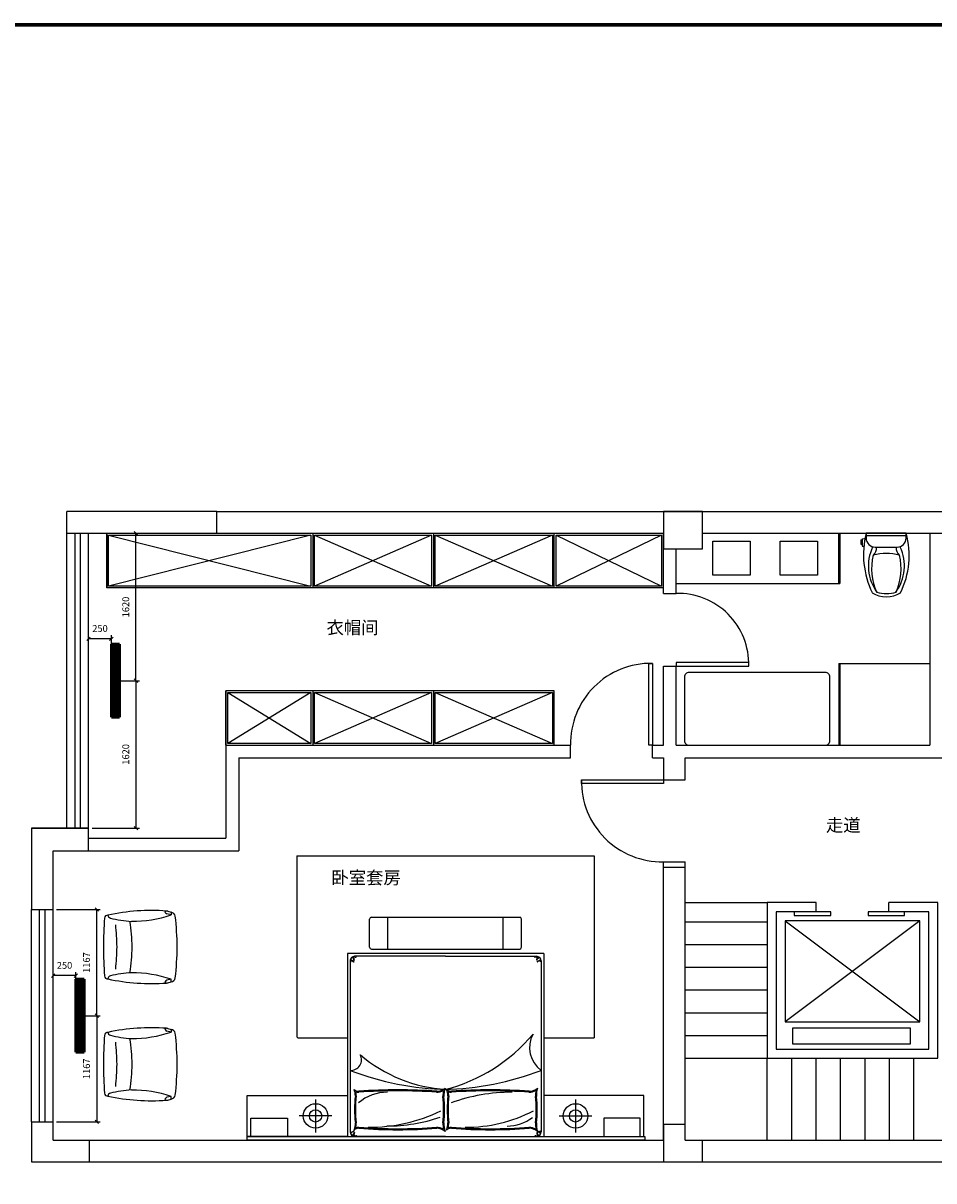
# Model space of a CAD drawing. Units: millimetres. Extents: x 1152436 to 1404220, y 347745 to 502185.
# Drawn here: x 1272517 to 1282533, y 450219 to 462945 of the extents above; entities that cross this region are included whole.
import ezdxf

# ---------------------------------------------------------------- set-up
doc = ezdxf.new("R2010")
doc.units = ezdxf.units.MM
doc.header["$LTSCALE"] = 1000
doc.layers.add('ACS_FFG_F2', color=3, linetype='Continuous', lineweight=50)
for name, color, linetype in [('D.Frame', 7, 'Continuous'), ('地风口', 7, 'Continuous'), ('墙体', 253, 'Continuous'), ('暖通标注', 1, 'Continuous'), ('标准图集', 7, 'Continuous'), ('毛细管', 2, 'Continuous')]:
    doc.layers.add(name, color=color, linetype=linetype)
doc.styles.add('Breeze', font='gbenor.shx', dxfattribs={"width": 0.7, "bigfont": 'gbcbig.shx'})
doc.dimstyles.new('Breeze1-75', dxfattribs={"dimscale": 75, "dimtxt": 1, "dimasz": 0.5, "dimexe": 0.5, "dimexo": 0.5, "dimgap": 1, "dimtad": 1, "dimdec": 0, "dimzin": 0, "dimdsep": 46, "dimtxsty": 'Breeze', "dimblk": 'OBLIQUE', "dimcen": 0.09, "dimclrd": 1, "dimclre": 1, "dimadec": 0, "dimazin": 0, "dimtfac": 1, "dimtdec": 0, "dimtix": 1, "dimtmove": 2, "dimatfit": 3, "dimfxl": 1, "dimtolj": 1, "dimtzin": 0, "dimarcsym": 0})

# ---------------------------------------------------------------- blocks, each defined once
blk = doc.blocks.new('睿家图框')
at = {"layer": 'D.Frame', "const_width": 39}
blk.add_lwpolyline([(-9071, 187750), (-9071, 169745), (-34096, 169745), (-34096, 187750)], close=True, dxfattribs=at)
blk = doc.blocks.new('3F地面')
at = {"layer": '墙体'}
for p, q in [((1099248, 428164), (1099248, 431644)), ((1100898, 431644), (1099248, 431644)), ((1100898, 431644), (1115538, 431644)), ((1100898, 431404), (1100898, 431644)), ((1099248, 431404), (1099488, 431404)), ((1099338, 428164), (1099338, 431404)), ((1099398, 428164), (1099398, 431404)), ((1099488, 428164), (1099488, 431404)), ((1099688, 431404), (1099688, 430804)), ((1099688, 430804), (1099688, 431404)), ((1101933, 431384), (1099708, 430824)), ((1099708, 431384), (1101933, 430824)), ((1101953, 431404), (1101953, 430804)), ((1103260, 431384), (1101973, 430824)), ((1101973, 431384), (1103260, 430824)), ((1103280, 431404), (1103280, 430804)), ((1104588, 431384), (1103300, 430824)), ((1103300, 431384), (1104588, 430824)), ((1104608, 430804), (1104608, 431404)), ((1105788, 431384), (1104628, 430824)), ((1104628, 431384), (1105788, 430824)), ((1105808, 430744), (1105808, 431404)), ((1106238, 431404), (1109728, 431404)), ((1107738, 431404), (1107738, 430854)), ((1107738, 430854), (1107738, 431404)), ((1107748, 431404), (1107748, 430854)), ((1107980, 431334), (1107980, 431283)), ((1107980, 431334), (1107996, 431334)), ((1107996, 431345), (1108031, 431348)), ((1107996, 431345), (1107996, 431264)), ((1108038, 431404), (1108038, 431352)), ((1108478, 431404), (1108038, 431404)), ((1108478, 431377), (1108038, 431377)), ((1108478, 431352), (1108478, 431404)), ((1108738, 431404), (1108738, 429074)), ((1105808, 430744), (1105808, 431234)), ((1105948, 430744), (1105948, 431234)), ((1105948, 430744), (1105948, 431234)), ((1107980, 431283), (1107996, 431283)), ((1107996, 431264), (1108015, 431264)), ((1108138, 431252), (1108378, 431252)), ((1105808, 430804), (1099688, 430804)), ((1105948, 430854), (1107738, 430854)), ((1107738, 430854), (1107748, 430854)), ((1105808, 430744), (1105948, 430744)), ((1105808, 430744), (1105948, 430744)), ((1105808, 429944), (1105948, 429944)), ((1105808, 429074), (1105808, 429944)), ((1105808, 429944), (1105948, 429944)), ((1105808, 429074), (1105808, 429944)), ((1105948, 429074), (1105948, 429944)), ((1105948, 429074), (1105948, 429944)), ((1107738, 429974), (1107748, 429974)), ((1107738, 429974), (1107738, 429074)), ((1107748, 429974), (1107748, 429074)), ((1107748, 429974), (1108738, 429974)), ((1100998, 429674), (1100998, 429074)), ((1100998, 429074), (1100998, 429674)), ((1104608, 429674), (1100998, 429674)), ((1101018, 429654), (1101933, 429094)), ((1101933, 429654), (1101018, 429094)), ((1101953, 429674), (1101953, 429074)), ((1101973, 429654), (1103260, 429094)), ((1103260, 429654), (1101973, 429094)), ((1103280, 429674), (1103280, 429074)), ((1104588, 429654), (1103300, 429094)), ((1103300, 429654), (1104588, 429094)), ((1104608, 429074), (1104608, 429674)), ((1100998, 429074), (1104788, 429074)), ((1100998, 429074), (1100998, 428054)), ((1104788, 428934), (1104788, 429074)), ((1105688, 429074), (1105808, 429074)), ((1105688, 428934), (1105688, 429074)), ((1105948, 429074), (1108738, 429074)), ((1101138, 428934), (1104788, 428934)), ((1101138, 428934), (1101138, 427914)), ((1105688, 428934), (1105808, 428934)), ((1105688, 428934), (1105808, 428934)), ((1105808, 428934), (1105808, 428694)), ((1106048, 428934), (1110928, 428934)), ((1106048, 428694), (1106048, 428934)), ((1105808, 428694), (1106048, 428694)), ((1098858, 428164), (1099488, 428164)), ((1099248, 428164), (1099488, 428164)), ((1099488, 427914), (1099488, 428164)), ((1099488, 428054), (1100998, 428054)), ((1099488, 427914), (1101138, 427914)), ((1101778, 427859), (1105048, 427859)), ((1101778, 427859), (1101778, 425874)), ((1101808, 427864), (1101808, 427859)), ((1105048, 427859), (1105048, 425859)), ((1105808, 427794), (1106048, 427794)), ((1105808, 427734), (1105808, 427794)), ((1105808, 427734), (1106048, 427734)), ((1105808, 424734), (1105808, 427734)), ((1106048, 427734), (1106048, 427794)), ((1106048, 424734), (1106048, 427734)), ((1098858, 427269), (1099098, 427269)), ((1098858, 424934), (1098858, 427269)), ((1098948, 424934), (1098948, 427269)), ((1099008, 424934), (1099008, 427269)), ((1099098, 424734), (1099098, 427269)), ((1100358, 427249), (1100395, 427238)), ((1100395, 427238), (1100396, 427209)), ((1100395, 427238), (1100396, 427209)), ((1100395, 427238), (1100395, 427238)), ((1106048, 427344), (1106948, 427344)), ((1107488, 427244), (1107488, 427344)), ((1108288, 427244), (1108288, 427344)), ((1099700, 427207), (1099700, 427208)), ((1100396, 427209), (1100347, 427220)), ((1100396, 427209), (1100347, 427220)), ((1106048, 427134), (1106948, 427134)), ((1108628, 427144), (1107148, 426034)), ((1107148, 427144), (1108628, 426034)), ((1106048, 426884), (1106948, 426884)), ((1104493, 426784), (1102333, 426784)), ((1102333, 426784), (1102333, 424774)), ((1103413, 426754), (1102413, 426754)), ((1103413, 426754), (1104413, 426754)), ((1104493, 426784), (1104098, 426784)), ((1104493, 426784), (1104493, 424774)), ((1102363, 426704), (1102363, 424824)), ((1104463, 426704), (1104463, 424824)), ((1106048, 426634), (1106948, 426634)), ((1099700, 426506), (1099700, 426504)), ((1100396, 426503), (1100347, 426492)), ((1100396, 426503), (1100347, 426492)), ((1100358, 426463), (1100395, 426474)), ((1100395, 426474), (1100396, 426503)), ((1100395, 426474), (1100396, 426503)), ((1100395, 426474), (1100395, 426474)), ((1106048, 426384), (1106948, 426384)), ((1106048, 426134), (1106948, 426134)), ((1100358, 425961), (1100395, 425950)), ((1100395, 425950), (1100395, 425950)), ((1100395, 425950), (1100396, 425920)), ((1100395, 425950), (1100396, 425920)), ((1099700, 425918), (1099700, 425919)), ((1100396, 425920), (1100347, 425931)), ((1100396, 425920), (1100347, 425931)), ((1101793, 425859), (1102333, 425859)), ((1104493, 425859), (1105048, 425859)), ((1106048, 425884), (1106948, 425884)), ((1106048, 425634), (1106948, 425634)), ((1106948, 424734), (1106948, 425634)), ((1107216, 425634), (1107216, 424734)), ((1107485, 425634), (1107485, 424734)), ((1107753, 425634), (1107753, 424734)), ((1108022, 425634), (1108022, 424734)), ((1108291, 425634), (1108291, 424734)), ((1108559, 425634), (1108559, 424734)), ((1099700, 425217), (1099700, 425216)), ((1100396, 425214), (1100347, 425204)), ((1100396, 425214), (1100347, 425204)), ((1100358, 425174), (1100395, 425185)), ((1100395, 425185), (1100396, 425214)), ((1100395, 425185), (1100396, 425214)), ((1100395, 425185), (1100395, 425185)), ((1101983, 425179), (1101983, 424819)), ((1104843, 425179), (1104843, 424819)), ((1098858, 424934), (1099098, 424934)), ((1098858, 424934), (1098858, 424494)), ((1102163, 424999), (1101803, 424999)), ((1104663, 424999), (1105023, 424999)), ((1099098, 424734), (1105808, 424734)), ((1099498, 424494), (1099498, 424734)), ((1102333, 424774), (1104493, 424774)), ((1103413, 424774), (1102413, 424774)), ((1103413, 424774), (1104413, 424774)), ((1106048, 424734), (1109728, 424734)), ((1098858, 424494), (1115538, 424494))]:
    blk.add_line(p, q, dxfattribs=at)
at = {"layer": '墙体', "ltscale": 2}
for p, q in [((1102578, 426854), (1102578, 427164)), ((1102598, 427184), (1104228, 427184)), ((1102778, 426834), (1102778, 427184)), ((1104048, 426834), (1104048, 427184)), ((1104248, 426854), (1104248, 427164)), ((1102598, 426834), (1104228, 426834))]:
    blk.add_line(p, q, dxfattribs=at)
at = {"layer": '墙体'}
for points in [[(1105808, 431234), (1106238, 431234), (1106238, 431644), (1105808, 431644)], [(1099708, 431384), (1101933, 431384), (1101933, 430824), (1099708, 430824)], [(1101973, 431384), (1103260, 431384), (1103260, 430824), (1101973, 430824)], [(1103300, 431384), (1104588, 431384), (1104588, 430824), (1103300, 430824)], [(1104628, 431384), (1105788, 431384), (1105788, 430824), (1104628, 430824)], [(1106353, 431316), (1106764, 431316), (1106764, 430943), (1106353, 430943)], [(1107092, 431316), (1107503, 431316), (1107503, 430943), (1107092, 430943)], [(1105648, 429074), (1105648, 429974), (1105688, 429974), (1105688, 429074)], [(1105948, 429944), (1106748, 429944), (1106748, 429984), (1105948, 429984)], [(1101018, 429654), (1101933, 429654), (1101933, 429094), (1101018, 429094)], [(1101973, 429654), (1103260, 429654), (1103260, 429094), (1101973, 429094)], [(1103300, 429654), (1104588, 429654), (1104588, 429094), (1103300, 429094)], [(1105808, 428654), (1104908, 428654), (1104908, 428694), (1105808, 428694)], [(1107248, 427204), (1107648, 427204), (1107648, 427244), (1107248, 427244)], [(1108061, 427204), (1108461, 427204), (1108461, 427244), (1108061, 427244)], [(1107148, 426034), (1108628, 426034), (1108628, 427144), (1107148, 427144)], [(1107231, 425968), (1108524, 425968), (1108524, 425788), (1107231, 425788)], [(1102333, 424774), (1101233, 424774), (1101233, 425224), (1102333, 425224)], [(1104493, 424774), (1105593, 424774), (1105593, 425224), (1104493, 425224)], [(1101673, 424974), (1101673, 424774), (1101273, 424774), (1101273, 424974)], [(1105153, 424974), (1105153, 424774), (1105553, 424774), (1105553, 424974)], [(1105603, 424734), (1101233, 424734), (1101233, 424774), (1105603, 424774)]]:
    blk.add_lwpolyline(points, close=True, dxfattribs=at)
for points in [[(1099488, 431404), (1105808, 431404)], [(1099098, 427269), (1099098, 427914), (1099488, 427914), (1099488, 428164), (1098858, 428164), (1098858, 427269)], [(1107488, 427344), (1106948, 427344), (1106948, 425634), (1108828, 425634), (1108828, 427344), (1108288, 427344)], [(1107488, 427244), (1107048, 427244), (1107048, 425734), (1108728, 425734), (1108728, 427244), (1108288, 427244)], [(1102369, 426715), (1102370, 426714), (1102371, 426713), (1102372, 426713), (1102373, 426712), (1102374, 426712), (1102374, 426711), (1102375, 426711), (1102375, 426711), (1102376, 426710), (1102376, 426710), (1102377, 426710), (1102377, 426710), (1102378, 426709), (1102378, 426709), (1102379, 426709), (1102379, 426709), (1102379, 426708), (1102380, 426708), (1102380, 426708), (1102381, 426707), (1102381, 426707), (1102382, 426707), (1102382, 426706), (1102383, 426706), (1102384, 426706), (1102384, 426705), (1102385, 426705), (1102386, 426704), (1102387, 426704), (1102387, 426704), (1102388, 426703), (1102389, 426703), (1102389, 426702), (1102390, 426702), (1102391, 426701), (1102391, 426701), (1102392, 426701), (1102392, 426700), (1102393, 426700), (1102393, 426700), (1102394, 426699), (1102394, 426699), (1102395, 426699), (1102395, 426698), (1102396, 426698), (1102397, 426698), (1102397, 426698), (1102398, 426697), (1102398, 426697), (1102399, 426697), (1102399, 426696), (1102400, 426696), (1102401, 426696), (1102401, 426695), (1102402, 426695), (1102402, 426695), (1102403, 426694), (1102403, 426694), (1102404, 426694), (1102404, 426693), (1102405, 426693), (1102405, 426693), (1102405, 426692), (1102406, 426692), (1102406, 426692), (1102406, 426692), (1102407, 426692), (1102407, 426692), (1102407, 426692), (1102407, 426692), (1102407, 426692), (1102407, 426692), (1102407, 426693), (1102406, 426693), (1102406, 426693), (1102405, 426694), (1102405, 426694), (1102404, 426695), (1102404, 426695), (1102403, 426696), (1102403, 426696), (1102402, 426697), (1102402, 426698), (1102402, 426698), (1102401, 426699), (1102401, 426700), (1102400, 426700), (1102400, 426701), (1102399, 426701), (1102399, 426702), (1102398, 426702), (1102397, 426702), (1102396, 426702), (1102395, 426703), (1102395, 426703), (1102394, 426703), (1102393, 426704), (1102392, 426704), (1102391, 426704), (1102390, 426705), (1102390, 426706), (1102389, 426706), (1102388, 426706), (1102387, 426707), (1102386, 426707), (1102385, 426708), (1102384, 426708), (1102383, 426708), (1102382, 426708), (1102381, 426708), (1102381, 426709), (1102380, 426709), (1102379, 426709), (1102378, 426709), (1102378, 426709), (1102377, 426710), (1102377, 426710), (1102377, 426710), (1102376, 426710), (1102376, 426711), (1102376, 426711), (1102375, 426711), (1102375, 426712), (1102375, 426712), (1102374, 426712), (1102374, 426713), (1102374, 426713), (1102373, 426714), (1102373, 426714), (1102372, 426714), (1102372, 426715), (1102371, 426715), (1102371, 426716), (1102370, 426716), (1102369, 426717), (1102369, 426718)], [(1102391, 426749), (1102392, 426746), (1102393, 426744), (1102394, 426743), (1102394, 426741), (1102394, 426740), (1102395, 426738), (1102395, 426737), (1102395, 426736), (1102396, 426735), (1102396, 426734), (1102396, 426733), (1102396, 426732), (1102397, 426731), (1102397, 426730), (1102398, 426728), (1102399, 426726)], [(1102407, 426710), (1102406, 426716), (1102405, 426721), (1102404, 426724), (1102404, 426727), (1102403, 426729), (1102403, 426730), (1102402, 426731), (1102402, 426731), (1102402, 426732), (1102402, 426732), (1102401, 426733), (1102401, 426734), (1102401, 426734), (1102401, 426735), (1102401, 426735), (1102401, 426736), (1102401, 426737), (1102401, 426738), (1102401, 426739), (1102400, 426740), (1102400, 426742), (1102400, 426745), (1102399, 426748), (1102398, 426752)], [(1102407, 426710), (1102409, 426710), (1102410, 426711), (1102410, 426711), (1102409, 426720), (1102409, 426724), (1102407, 426725), (1102408, 426729), (1102405, 426735), (1102405, 426737), (1102409, 426741), (1102409, 426744), (1102409, 426745), (1102410, 426754), (1102410, 426752)], [(1102428, 426739), (1102428, 426741), (1102428, 426743), (1102429, 426745), (1102429, 426746), (1102429, 426748), (1102429, 426750), (1102429, 426752), (1102429, 426754)], [(1104399, 426739), (1104398, 426741), (1104398, 426743), (1104398, 426745), (1104398, 426746), (1104398, 426748), (1104397, 426750), (1104397, 426752), (1104397, 426754)], [(1104419, 426710), (1104417, 426710), (1104416, 426711), (1104416, 426711), (1104417, 426720), (1104418, 426724), (1104419, 426725), (1104419, 426729), (1104421, 426735), (1104421, 426737), (1104418, 426741), (1104417, 426744), (1104417, 426745), (1104417, 426754), (1104417, 426752)], [(1104419, 426710), (1104420, 426716), (1104421, 426721), (1104422, 426724), (1104423, 426727), (1104423, 426729), (1104424, 426730), (1104424, 426731), (1104424, 426731), (1104425, 426732), (1104425, 426732), (1104425, 426733), (1104425, 426734), (1104425, 426734), (1104425, 426735), (1104425, 426735), (1104426, 426736), (1104426, 426737), (1104426, 426738), (1104426, 426739), (1104426, 426740), (1104426, 426742), (1104427, 426745), (1104427, 426748), (1104428, 426752)], [(1104458, 426715), (1104456, 426714), (1104455, 426713), (1104454, 426713), (1104454, 426712), (1104453, 426712), (1104452, 426711), (1104452, 426711), (1104451, 426711), (1104451, 426710), (1104450, 426710), (1104450, 426710), (1104449, 426710), (1104449, 426709), (1104448, 426709), (1104448, 426709), (1104447, 426709), (1104447, 426708), (1104447, 426708), (1104446, 426708), (1104446, 426707), (1104445, 426707), (1104445, 426707), (1104444, 426706), (1104443, 426706), (1104443, 426706), (1104442, 426705), (1104441, 426705), (1104441, 426704), (1104440, 426704), (1104439, 426704), (1104438, 426703), (1104438, 426703), (1104437, 426702), (1104436, 426702), (1104436, 426701), (1104435, 426701), (1104435, 426701), (1104434, 426700), (1104434, 426700), (1104433, 426700), (1104433, 426699), (1104432, 426699), (1104431, 426699), (1104431, 426698), (1104430, 426698), (1104430, 426698), (1104429, 426698), (1104429, 426697), (1104428, 426697), (1104428, 426697), (1104427, 426696), (1104426, 426696), (1104426, 426696), (1104425, 426695), (1104425, 426695), (1104424, 426695), (1104424, 426694), (1104423, 426694), (1104423, 426694), (1104422, 426693), (1104422, 426693), (1104421, 426693), (1104421, 426692), (1104421, 426692), (1104420, 426692), (1104420, 426692), (1104420, 426692), (1104420, 426692), (1104419, 426692), (1104419, 426692), (1104419, 426692), (1104419, 426692), (1104420, 426693), (1104420, 426693), (1104421, 426693), (1104421, 426694), (1104422, 426694), (1104422, 426695), (1104423, 426695), (1104423, 426696), (1104424, 426696), (1104424, 426697), (1104424, 426698), (1104425, 426698), (1104425, 426699), (1104426, 426700), (1104426, 426700), (1104427, 426701), (1104427, 426701), (1104428, 426702), (1104429, 426702), (1104429, 426702), (1104430, 426702), (1104431, 426703), (1104432, 426703), (1104433, 426703), (1104434, 426704), (1104434, 426704), (1104435, 426704), (1104436, 426705), (1104437, 426706), (1104438, 426706), (1104439, 426706), (1104439, 426707), (1104440, 426707), (1104441, 426708), (1104442, 426708), (1104443, 426708), (1104444, 426708), (1104445, 426708), (1104446, 426709), (1104447, 426709), (1104447, 426709), (1104448, 426709), (1104448, 426709), (1104449, 426710), (1104449, 426710), (1104450, 426710), (1104450, 426710), (1104451, 426711), (1104451, 426711), (1104451, 426711), (1104452, 426712), (1104452, 426712), (1104452, 426712), (1104453, 426713), (1104453, 426713), (1104453, 426714), (1104454, 426714), (1104454, 426714), (1104455, 426715), (1104455, 426715), (1104456, 426716), (1104456, 426716), (1104457, 426717), (1104458, 426718)], [(1104435, 426749), (1104434, 426746), (1104434, 426744), (1104433, 426743), (1104432, 426741), (1104432, 426740), (1104432, 426738), (1104431, 426737), (1104431, 426736), (1104431, 426735), (1104431, 426734), (1104430, 426733), (1104430, 426732), (1104430, 426731), (1104429, 426730), (1104429, 426728), (1104428, 426726)], [(1102363, 426701), (1102364, 426700), (1102365, 426699), (1102366, 426699), (1102367, 426698), (1102368, 426698), (1102368, 426698), (1102369, 426698), (1102369, 426698), (1102370, 426698), (1102370, 426698), (1102371, 426698), (1102371, 426698), (1102371, 426698), (1102372, 426698), (1102372, 426698), (1102373, 426698), (1102373, 426698), (1102374, 426697), (1102374, 426697), (1102374, 426697), (1102375, 426697), (1102375, 426697), (1102375, 426697), (1102375, 426697)], [(1104463, 426701), (1104462, 426700), (1104461, 426699), (1104460, 426699), (1104459, 426698), (1104459, 426698), (1104458, 426698), (1104458, 426698), (1104457, 426698), (1104457, 426698), (1104456, 426698), (1104456, 426698), (1104455, 426698), (1104455, 426698), (1104455, 426698), (1104454, 426698), (1104454, 426698), (1104453, 426698), (1104453, 426697), (1104452, 426697), (1104452, 426697), (1104452, 426697), (1104451, 426697), (1104451, 426697), (1104451, 426697)], [(1102369, 424813), (1102370, 424814), (1102371, 424815), (1102372, 424815), (1102373, 424816), (1102374, 424816), (1102374, 424816), (1102375, 424817), (1102375, 424817), (1102376, 424817), (1102376, 424818), (1102377, 424818), (1102377, 424818), (1102378, 424818), (1102378, 424819), (1102379, 424819), (1102379, 424819), (1102379, 424819), (1102380, 424820), (1102380, 424820), (1102381, 424820), (1102381, 424821), (1102382, 424821), (1102382, 424821), (1102383, 424822), (1102384, 424822), (1102384, 424822), (1102385, 424823), (1102386, 424823), (1102387, 424824), (1102387, 424824), (1102388, 424825), (1102389, 424825), (1102389, 424825), (1102390, 424826), (1102391, 424826), (1102391, 424827), (1102392, 424827), (1102392, 424827), (1102393, 424828), (1102393, 424828), (1102394, 424828), (1102394, 424829), (1102395, 424829), (1102395, 424829), (1102396, 424830), (1102397, 424830), (1102397, 424830), (1102398, 424830), (1102398, 424831), (1102399, 424831), (1102399, 424831), (1102400, 424832), (1102401, 424832), (1102401, 424832), (1102402, 424833), (1102402, 424833), (1102403, 424833), (1102403, 424834), (1102404, 424834), (1102404, 424834), (1102405, 424835), (1102405, 424835), (1102405, 424835), (1102406, 424835), (1102406, 424836), (1102406, 424836), (1102407, 424836), (1102407, 424836), (1102407, 424836), (1102407, 424836), (1102407, 424835), (1102407, 424835), (1102407, 424835), (1102406, 424835), (1102406, 424834), (1102405, 424834), (1102405, 424834), (1102404, 424833), (1102404, 424833), (1102403, 424832), (1102403, 424831), (1102402, 424831), (1102402, 424830), (1102402, 424829), (1102401, 424829), (1102401, 424828), (1102400, 424827), (1102400, 424827), (1102399, 424826), (1102399, 424826), (1102398, 424826), (1102397, 424826), (1102396, 424825), (1102395, 424825), (1102395, 424825), (1102394, 424825), (1102393, 424824), (1102392, 424824), (1102391, 424823), (1102390, 424823), (1102390, 424822), (1102389, 424822), (1102388, 424821), (1102387, 424821), (1102386, 424820), (1102385, 424820), (1102384, 424820), (1102383, 424820), (1102382, 424819), (1102381, 424819), (1102381, 424819), (1102380, 424819), (1102379, 424819), (1102378, 424819), (1102378, 424818), (1102377, 424818), (1102377, 424818), (1102377, 424818), (1102376, 424817), (1102376, 424817), (1102376, 424817), (1102375, 424816), (1102375, 424816), (1102375, 424816), (1102374, 424815), (1102374, 424815), (1102374, 424815), (1102373, 424814), (1102373, 424814), (1102372, 424813), (1102372, 424813), (1102371, 424812), (1102371, 424812), (1102370, 424811), (1102369, 424810), (1102369, 424810)], [(1102407, 424817), (1102406, 424811), (1102405, 424807), (1102404, 424803), (1102404, 424801), (1102403, 424799), (1102403, 424798), (1102402, 424797), (1102402, 424796), (1102402, 424796), (1102402, 424795), (1102401, 424795), (1102401, 424794), (1102401, 424794), (1102401, 424793), (1102401, 424792), (1102401, 424792), (1102401, 424791), (1102401, 424790), (1102401, 424789), (1102400, 424787), (1102400, 424785), (1102400, 424783), (1102399, 424780), (1102398, 424776)], [(1102407, 424817), (1102409, 424818), (1102410, 424816), (1102410, 424816), (1102409, 424808), (1102409, 424804), (1102407, 424803), (1102408, 424799), (1102405, 424793), (1102405, 424790), (1102409, 424787), (1102409, 424784), (1102409, 424782), (1102410, 424774), (1102410, 424776)], [(1104419, 424817), (1104417, 424818), (1104416, 424816), (1104416, 424816), (1104417, 424808), (1104418, 424804), (1104419, 424803), (1104419, 424799), (1104421, 424793), (1104421, 424790), (1104418, 424787), (1104417, 424784), (1104417, 424782), (1104417, 424774), (1104417, 424776)], [(1104458, 424813), (1104456, 424814), (1104455, 424815), (1104454, 424815), (1104454, 424816), (1104453, 424816), (1104452, 424816), (1104452, 424817), (1104451, 424817), (1104451, 424817), (1104450, 424818), (1104450, 424818), (1104449, 424818), (1104449, 424818), (1104448, 424819), (1104448, 424819), (1104447, 424819), (1104447, 424819), (1104447, 424820), (1104446, 424820), (1104446, 424820), (1104445, 424821), (1104445, 424821), (1104444, 424821), (1104443, 424822), (1104443, 424822), (1104442, 424822), (1104441, 424823), (1104441, 424823), (1104440, 424824), (1104439, 424824), (1104438, 424825), (1104438, 424825), (1104437, 424825), (1104436, 424826), (1104436, 424826), (1104435, 424827), (1104435, 424827), (1104434, 424827), (1104434, 424828), (1104433, 424828), (1104433, 424828), (1104432, 424829), (1104431, 424829), (1104431, 424829), (1104430, 424830), (1104430, 424830), (1104429, 424830), (1104429, 424830), (1104428, 424831), (1104428, 424831), (1104427, 424831), (1104426, 424832), (1104426, 424832), (1104425, 424832), (1104425, 424833), (1104424, 424833), (1104424, 424833), (1104423, 424834), (1104423, 424834), (1104422, 424834), (1104422, 424835), (1104421, 424835), (1104421, 424835), (1104421, 424835), (1104420, 424836), (1104420, 424836), (1104420, 424836), (1104420, 424836), (1104419, 424836), (1104419, 424836), (1104419, 424835), (1104419, 424835), (1104420, 424835), (1104420, 424835), (1104421, 424834), (1104421, 424834), (1104422, 424834), (1104422, 424833), (1104423, 424833), (1104423, 424832), (1104424, 424831), (1104424, 424831), (1104424, 424830), (1104425, 424829), (1104425, 424829), (1104426, 424828), (1104426, 424827), (1104427, 424827), (1104427, 424826), (1104428, 424826), (1104429, 424826), (1104429, 424826), (1104430, 424825), (1104431, 424825), (1104432, 424825), (1104433, 424825), (1104434, 424824), (1104434, 424824), (1104435, 424823), (1104436, 424823), (1104437, 424822), (1104438, 424822), (1104439, 424821), (1104439, 424821), (1104440, 424820), (1104441, 424820), (1104442, 424820), (1104443, 424820), (1104444, 424819), (1104445, 424819), (1104446, 424819), (1104447, 424819), (1104447, 424819), (1104448, 424819), (1104448, 424818), (1104449, 424818), (1104449, 424818), (1104450, 424818), (1104450, 424817), (1104451, 424817), (1104451, 424817), (1104451, 424816), (1104452, 424816), (1104452, 424816), (1104452, 424815), (1104453, 424815), (1104453, 424815), (1104453, 424814), (1104454, 424814), (1104454, 424813), (1104455, 424813), (1104455, 424812), (1104456, 424812), (1104456, 424811), (1104457, 424810), (1104458, 424810)], [(1104419, 424817), (1104420, 424811), (1104421, 424807), (1104422, 424803), (1104423, 424801), (1104423, 424799), (1104424, 424798), (1104424, 424797), (1104424, 424796), (1104425, 424796), (1104425, 424795), (1104425, 424795), (1104425, 424794), (1104425, 424794), (1104425, 424793), (1104425, 424792), (1104426, 424792), (1104426, 424791), (1104426, 424790), (1104426, 424789), (1104426, 424787), (1104426, 424785), (1104427, 424783), (1104427, 424780), (1104428, 424776)], [(1104463, 424827), (1104462, 424828), (1104461, 424828), (1104460, 424829), (1104459, 424829), (1104459, 424829), (1104458, 424829), (1104458, 424830), (1104457, 424830), (1104457, 424830), (1104456, 424830), (1104456, 424830), (1104455, 424830), (1104455, 424830), (1104455, 424830), (1104454, 424830), (1104454, 424830), (1104453, 424830), (1104453, 424830), (1104452, 424830), (1104452, 424831), (1104452, 424831), (1104451, 424831), (1104451, 424831), (1104451, 424831)], [(1106048, 424904), (1105808, 424904), (1105808, 424494), (1106238, 424494), (1106238, 424734)], [(1102391, 424779), (1102392, 424781), (1102393, 424783), (1102394, 424785), (1102394, 424787), (1102394, 424788), (1102395, 424789), (1102395, 424791), (1102395, 424792), (1102396, 424793), (1102396, 424794), (1102396, 424795), (1102396, 424796), (1102397, 424797), (1102397, 424798), (1102398, 424800), (1102399, 424801)], [(1102428, 424789), (1102428, 424787), (1102428, 424785), (1102429, 424783), (1102429, 424781), (1102429, 424779), (1102429, 424778), (1102429, 424776), (1102429, 424774)], [(1104399, 424789), (1104398, 424787), (1104398, 424785), (1104398, 424783), (1104398, 424781), (1104398, 424779), (1104397, 424778), (1104397, 424776), (1104397, 424774)], [(1104435, 424779), (1104434, 424781), (1104434, 424783), (1104433, 424785), (1104432, 424787), (1104432, 424788), (1104432, 424789), (1104431, 424791), (1104431, 424792), (1104431, 424793), (1104431, 424794), (1104430, 424795), (1104430, 424796), (1104430, 424797), (1104429, 424798), (1104429, 424800), (1104428, 424801)]]:
    blk.add_lwpolyline(points, dxfattribs=at)
blk.add_lwpolyline([(1106089, 429074), (1107589, 429074, 0.414214), (1107639, 429124), (1107639, 429824, 0.414214), (1107589, 429874), (1106089, 429874, 0.414214), (1106039, 429824), (1106039, 429124, 0.414214)], format="xyb", close=True, dxfattribs=at)
for centre, radius in [((1101983, 424999), 135), ((1101983, 424999), 67.5), ((1104843, 424999), 135), ((1104843, 424999), 67.5)]:
    blk.add_circle(centre, radius, dxfattribs=at)
for centre, radius, start, end in [((1108976, 431168), 967, 165.8628, 205.5056), ((1108138, 431352), 100, 180, 270), ((1108378, 431352), 100, 270, 0), ((1107575, 431159), 936, 334.1652, 15.144), ((1108547, 431044), 485, 154.5727, 216.4304), ((1108051, 431239), 101, 310.1612, 7.1238), ((1108260, 430641), 541, 74.5539, 105.4461), ((1107974, 431044), 485, 323.7845, 25.4273), ((1108469, 431239), 101, 172.8762, 229.8388), ((1108727, 431013), 629, 166.3036, 204.125), ((1107794, 431013), 629, 336.0113, 13.6964), ((1105968, 429964), 780, 358.5312, 91.4688), ((1108260, 431002), 296, 237.9385, 302.0615), ((1108258, 431111), 370, 253.9769, 287.2328), ((1105668, 429094), 880, 88.698, 181.302), ((1105788, 428674), 880, 178.698, 271.302), ((1100179, 424984), 2274, 85.8161, 102.1732), ((1100336, 427241), 8.89, 110.5345, 206.5537), ((1100336, 427241), 8.89, 110.5345, 206.5537), ((1100360, 427253), 35.6, 206.5537, 248.1903), ((1100360, 427253), 35.6, 206.5537, 248.1903), ((1100345, 427216), 35.6, 90.5328, 110.5345), ((1100345, 427216), 35.6, 90.5328, 110.5345), ((1100345, 427216), 35.6, 68.8979, 90.5328), ((1100390, 427187), 51.1, 10.197, 84.3698), ((1103366, 426859), 3716, 175.1281, 180.0382), ((1099699, 427171), 35.6, 89.4154, 175.1281), ((1099735, 427209), 35.6, 181.2157, 256.5819), ((1099735, 427209), 35.6, 181.2157, 256.5819), ((1099700, 427207), 4.658886054991198e-11, 218.6598, 231.3402), ((1100016, 428281), 1144, 255.3807, 267.0828), ((1100016, 428281), 1144, 255.3807, 267.0828), ((1097103, 426822), 2697, 0.7334, 5.9323), ((1098274, 426859), 1692, 359.916, 9.5281), ((1098274, 426859), 1692, 359.916, 9.5281), ((1099963, 428500), 1361, 269.7653, 288.5217), ((1099963, 428500), 1361, 269.7653, 288.5217), ((1097522, 426852), 2939, 0.0892, 6.7398), ((1103366, 426854), 3716, 179.9618, 184.8719), ((1097103, 426891), 2697, 354.0677, 359.2666), ((1098274, 426854), 1692, 350.4719, 0.084), ((1098274, 426854), 1692, 350.4719, 0.084), ((1097522, 426861), 2939, 353.2602, 359.9108), ((1102413, 426704), 50, 90, 180), ((1104413, 426704), 50, 0, 90), ((1099699, 426541), 35.6, 184.8719, 270.5846), ((1099735, 426504), 35.6, 103.4181, 178.7843), ((1099735, 426504), 35.6, 103.4181, 178.7843), ((1100179, 428728), 2274, 257.8268, 274.1839), ((1099700, 426506), 4.658886054991198e-11, 128.6598, 141.3402), ((1100016, 425431), 1144, 92.9172, 104.6193), ((1100016, 425431), 1144, 92.9172, 104.6193), ((1099963, 425212), 1361, 71.4783, 90.2347), ((1099963, 425212), 1361, 71.4783, 90.2347), ((1100336, 426471), 8.89, 153.4463, 249.4655), ((1100336, 426471), 8.89, 153.4463, 249.4655), ((1100360, 426459), 35.6, 111.8097, 153.4463), ((1100360, 426459), 35.6, 111.8097, 153.4463), ((1100345, 426496), 35.6, 249.4655, 269.4672), ((1100345, 426496), 35.6, 249.4655, 269.4672), ((1100345, 426496), 35.6, 269.4672, 291.1021), ((1100390, 426525), 51.1, 275.6302, 349.803), ((1100179, 423695), 2274, 85.8161, 102.1732), ((1100336, 425952), 8.89, 110.5345, 206.5537), ((1100336, 425952), 8.89, 110.5345, 206.5537), ((1100360, 425964), 35.6, 206.5537, 248.1903), ((1100360, 425964), 35.6, 206.5537, 248.1903), ((1100345, 425927), 35.6, 90.5328, 110.5345), ((1100345, 425927), 35.6, 90.5328, 110.5345), ((1100345, 425927), 35.6, 68.8979, 90.5328), ((1100390, 425899), 51.1, 10.197, 84.3698), ((1103366, 425570), 3716, 175.1281, 180.0382), ((1099699, 425882), 35.6, 89.4154, 175.1281), ((1099735, 425920), 35.6, 181.2157, 256.5819), ((1099735, 425920), 35.6, 181.2157, 256.5819), ((1099700, 425918), 4.658886054991198e-11, 218.6598, 231.3402), ((1100016, 426993), 1144, 255.3807, 267.0828), ((1100016, 426993), 1144, 255.3807, 267.0828), ((1098274, 425570), 1692, 359.916, 9.5281), ((1098274, 425570), 1692, 359.916, 9.5281), ((1099963, 427211), 1361, 269.7653, 288.5217), ((1099963, 427211), 1361, 269.7653, 288.5217), ((1097522, 425563), 2939, 0.0892, 6.7398), ((1101793, 425874), 15, 180, 270), ((1102942, 427103), 1872, 284.4161, 319.9436), ((1104643, 425749), 307, 150.8413, 234.2193), ((1097103, 425533), 2697, 0.7334, 5.9323), ((1103366, 425565), 3716, 179.9618, 184.8719), ((1097103, 425602), 2697, 354.0677, 359.2666), ((1098274, 425565), 1692, 350.4719, 0.084), ((1098274, 425565), 1692, 350.4719, 0.084), ((1097522, 425572), 2939, 353.2602, 359.9108), ((1102372, 425617), 117, 265.6617, 27.9083), ((1103519, 426893), 1606, 229.4896, 266.4098), ((1103512, 428514), 3225, 249.1324, 268.4891), ((1103314, 428514), 3225, 271.5109, 290.8676), ((1099699, 425252), 35.6, 184.8719, 270.5846), ((1099735, 425215), 35.6, 103.4181, 178.7843), ((1099735, 425215), 35.6, 103.4181, 178.7843), ((1099700, 425217), 4.658886054991198e-11, 128.6598, 141.3402), ((1100179, 427440), 2274, 257.8268, 274.1839), ((1100016, 424142), 1144, 92.9172, 104.6193), ((1100016, 424142), 1144, 92.9172, 104.6193), ((1099963, 423923), 1361, 71.4783, 90.2347), ((1099963, 423923), 1361, 71.4783, 90.2347), ((1100336, 425182), 8.89, 153.4463, 249.4655), ((1100336, 425182), 8.89, 153.4463, 249.4655), ((1100360, 425170), 35.6, 111.8097, 153.4463), ((1100360, 425170), 35.6, 111.8097, 153.4463), ((1100390, 425236), 51.1, 275.6302, 349.803), ((1102457, 425346), 75.8, 227.8595, 271.8012), ((1102230, 425216), 192, 1.6077, 22.6023), ((1103504, 425072), 1093, 172.1489, 187.8511), ((1103504, 425072), 1083, 172.1489, 187.8511), ((1102457, 425346), 85.7, 247.5713, 271.8012), ((1102230, 425216), 201, 1.6077, 14.5516), ((1102774, 424772), 488, 90.1509, 130.5711), ((1102888, 419192), 6094, 85.9647, 94.0285), ((1102888, 419191), 6084, 85.9664, 94.0268), ((1103317, 425408), 138, 268.4473, 311.5839), ((1103317, 425408), 147, 268.4473, 299.8513), ((1103619, 425226), 235, 166.7699, 183.4755), ((1102131, 425067), 1261, 353.426, 6.574), ((1103619, 425226), 225, 159.515, 183.4755), ((1102131, 425067), 1271, 353.426, 6.574), ((1103475, 425346), 75.8, 227.8595, 271.8012), ((1103247, 425216), 192, 1.6077, 22.6023), ((1104898, 425072), 1467, 174.1588, 185.8412), ((1104898, 425072), 1457, 174.1588, 185.8412), ((1103475, 425346), 85.7, 247.5713, 271.8012), ((1103247, 425216), 201, 1.6077, 14.5516), ((1104139, 423314), 1946, 89.8344, 110.0049), ((1103905, 419192), 6094, 85.9647, 94.0285), ((1103905, 419191), 6084, 85.9664, 94.0268), ((1104334, 425408), 138, 268.4473, 311.5839), ((1104334, 425408), 147, 268.4473, 299.8513), ((1104636, 425226), 235, 166.7699, 183.4755), ((1103281, 425067), 1130, 352.668, 7.332), ((1104636, 425226), 225, 159.515, 183.4755), ((1103281, 425067), 1140, 352.668, 7.332), ((1100345, 425207), 35.6, 249.4655, 269.4672), ((1100345, 425207), 35.6, 249.4655, 269.4672), ((1100345, 425207), 35.6, 269.4672, 291.1021), ((1102567, 426705), 1831, 269.7988, 295.7385), ((1102772, 426696), 1807, 269.8983, 288.7325), ((1103633, 426497), 1623, 269.8087, 297.3662), ((1104089, 425346), 458, 270.1851, 307.7425), ((1102413, 424824), 50, 180, 270), ((1102230, 424918), 192, 337.3977, 1.6077), ((1102457, 424788), 75.8, 88.1988, 132.1405), ((1102230, 424918), 201, 345.4484, 1.6077), ((1102457, 424788), 85.7, 88.1988, 112.4287), ((1102888, 430942), 6094, 265.9715, 274.0353), ((1102888, 430943), 6084, 265.9732, 274.0336), ((1103317, 424726), 147, 60.1487, 91.5527), ((1103317, 424726), 138, 48.4161, 91.5527), ((1103619, 424908), 235, 176.5245, 193.2301), ((1103619, 424908), 225, 176.5245, 200.485), ((1103247, 424918), 192, 337.3977, 1.6077), ((1103475, 424788), 75.8, 88.1988, 132.1405), ((1103247, 424918), 201, 345.4484, 1.6077), ((1103475, 424788), 85.7, 88.1988, 112.4287), ((1103905, 430942), 6094, 265.9715, 274.0353), ((1103905, 430943), 6084, 265.9732, 274.0336), ((1104334, 424726), 147, 60.1487, 91.5527), ((1104334, 424726), 138, 48.4161, 91.5527), ((1104636, 424908), 235, 176.5245, 193.2301), ((1104636, 424908), 225, 176.5245, 200.485), ((1104413, 424824), 50, 270, 0)]:
    blk.add_arc(centre, radius, start, end, dxfattribs=at)
at = {"layer": '墙体', "ltscale": 2}
for centre, start, end in [((1102598, 427164), 90, 180), ((1104228, 427164), 0, 90), ((1102598, 426854), 180, 270), ((1104228, 426854), 270, 0)]:
    blk.add_arc(centre, 20, start, end, dxfattribs=at)
at = {"layer": '墙体', "char_height": 140, "width": 2930, "attachment_point": 1}
for s, insert in [('{\\fSimHei|b0|i0|c134|p49;衣帽间}', (1102103, 430437)), ('{\\fSimHei|b0|i0|c134|p49;走道}', (1107596, 428266)), ('{\\fSimHei|b0|i0|c134|p49;卧室套房}', (1102157, 427689))]:
    blk.add_mtext(s, dxfattribs=dict(at, insert=insert))
blk = doc.blocks.new('1')
at = {"layer": 'ACS_FFG_F2', "color": 0}
for p, q in [((2840314, -1519449), (2840314, -1519539)), ((2840714, -1519449), (2840314, -1519449)), ((2840690, -1519458), (2840338, -1519458)), ((2840338, -1519458), (2840338, -1519530)), ((2840690, -1519465), (2840338, -1519465)), ((2840690, -1519480), (2840338, -1519480)), ((2840690, -1519494), (2840338, -1519494)), ((2840690, -1519509), (2840338, -1519509)), ((2840394, -1519458), (2840394, -1519530)), ((2840450, -1519530), (2840450, -1519458)), ((2840514, -1519530), (2840514, -1519458)), ((2840514, -1519530), (2840514, -1519458)), ((2840514, -1519530), (2840514, -1519458)), ((2840514, -1519530), (2840514, -1519458)), ((2840514, -1519530), (2840514, -1519458)), ((2840514, -1519530), (2840514, -1519458)), ((2840514, -1519530), (2840514, -1519458)), ((2840578, -1519530), (2840578, -1519458)), ((2840634, -1519530), (2840634, -1519458)), ((2840690, -1519530), (2840690, -1519458)), ((2840714, -1519539), (2840714, -1519449)), ((2840314, -1519539), (2840714, -1519539)), ((2840690, -1519523), (2840338, -1519523)), ((2840338, -1519530), (2840690, -1519530))]:
    blk.add_line(p, q, dxfattribs=at)
blk = doc.blocks.new('666')
at = {"layer": '毛细管', "color": 0}
blk.add_blockref('1', (0, 0), dxfattribs=at)
blk = doc.blocks.new('_Oblique')
at = {"color": 0, "linetype": 'ByBlock', "lineweight": -2}
blk.add_line((-0.5, -0.5), (0.5, 0.5), dxfattribs=at)
blk = doc.blocks.new('*D162')
at = {"layer": 'Defpoints', "color": 0, "transparency": 16777216}
for p in [(1272847.5116, 452474.2371), (1272847.5116, 451934.1057), (1273097.5116, 452034.1057)]:
    blk.add_point(p, dxfattribs=at)
at = {"layer": '暖通标注', "color": 1, "lineweight": -2, "transparency": 16777216}
for p, q in [((1272847.5116, 451971.6057), (1272847.5116, 452511.7371)), ((1273097.5116, 452474.2371), (1272847.5116, 452474.2371)), ((1273097.5116, 452071.6057), (1273097.5116, 452511.7371))]:
    blk.add_line(p, q, dxfattribs=at)
at = {"layer": '暖通标注', "color": 1, "lineweight": -2, "transparency": 16777216, "xscale": 37.5, "yscale": 37.5, "zscale": 37.5, "rotation": 180}
blk.add_blockref('_Oblique', (1272847.5116, 452474.2371), dxfattribs=at)
at = {"layer": '暖通标注', "color": 1, "lineweight": -2, "transparency": 16777216, "xscale": 37.5, "yscale": 37.5, "zscale": 37.5}
blk.add_blockref('_Oblique', (1273097.5116, 452474.2371), dxfattribs=at)
at = {"layer": '暖通标注', "color": 0, "transparency": 16777216, "insert": (1272972.5116, 452586.7371), "char_height": 75, "attachment_point": 5, "style": 'Breeze'}
blk.add_mtext('\\A1;250', dxfattribs=at)
blk = doc.blocks.new('*D163')
at = {"layer": 'Defpoints', "color": 0, "transparency": 16777216}
for p in [(1273097.5116, 452034.1057), (1272847.5116, 450866.6057), (1273326.9944, 450866.6057)]:
    blk.add_point(p, dxfattribs=at)
at = {"layer": '暖通标注', "color": 1, "lineweight": -2, "transparency": 16777216}
for p, q in [((1273135.0116, 452034.1057), (1273364.4944, 452034.1057)), ((1273326.9944, 452034.1057), (1273326.9944, 450866.6057)), ((1272885.0116, 450866.6057), (1273364.4944, 450866.6057))]:
    blk.add_line(p, q, dxfattribs=at)
at = {"layer": '暖通标注', "color": 1, "lineweight": -2, "transparency": 16777216, "xscale": 37.5, "yscale": 37.5, "zscale": 37.5}
for p, rotation in [((1273326.9944, 452034.1057), 90), ((1273326.9944, 450866.6057), 270)]:
    blk.add_blockref('_Oblique', p, dxfattribs=dict(at, rotation=rotation))
at = {"layer": '暖通标注', "color": 0, "transparency": 16777216, "insert": (1273214.4944, 451450.3557), "char_height": 75, "attachment_point": 5, "rotation": 90, "style": 'Breeze'}
blk.add_mtext('\\A1;1167', dxfattribs=at)
blk = doc.blocks.new('*D164')
at = {"layer": 'Defpoints', "color": 0, "transparency": 16777216}
for p in [(1272847.5116, 453201.6057), (1273326.9944, 453201.6057), (1273097.5116, 452034.1057)]:
    blk.add_point(p, dxfattribs=at)
at = {"layer": '暖通标注', "color": 1, "lineweight": -2, "transparency": 16777216}
for p, q in [((1272885.0116, 453201.6057), (1273364.4944, 453201.6057)), ((1273326.9944, 452034.1057), (1273326.9944, 453201.6057)), ((1273135.0116, 452034.1057), (1273364.4944, 452034.1057))]:
    blk.add_line(p, q, dxfattribs=at)
at = {"layer": '暖通标注', "color": 1, "lineweight": -2, "transparency": 16777216, "xscale": 37.5, "yscale": 37.5, "zscale": 37.5}
for p, rotation in [((1273326.9944, 453201.6057), 90), ((1273326.9944, 452034.1057), 270)]:
    blk.add_blockref('_Oblique', p, dxfattribs=dict(at, rotation=rotation))
at = {"layer": '暖通标注', "color": 0, "transparency": 16777216, "insert": (1273214.4944, 452617.8557), "char_height": 75, "attachment_point": 5, "rotation": 90, "style": 'Breeze'}
blk.add_mtext('\\A1;1167', dxfattribs=at)
blk = doc.blocks.new('*D165')
at = {"layer": 'Defpoints', "color": 0, "transparency": 16777216}
for p in [(1273237.5116, 456177.7788), (1273237.5116, 455716.6057), (1273487.5116, 455716.6057)]:
    blk.add_point(p, dxfattribs=at)
at = {"layer": '暖通标注', "color": 1, "lineweight": -2, "transparency": 16777216}
for p, q in [((1273237.5116, 455754.1057), (1273237.5116, 456215.2788)), ((1273487.5116, 456177.7788), (1273237.5116, 456177.7788)), ((1273487.5116, 455754.1057), (1273487.5116, 456215.2788))]:
    blk.add_line(p, q, dxfattribs=at)
at = {"layer": '暖通标注', "color": 1, "lineweight": -2, "transparency": 16777216, "xscale": 37.5, "yscale": 37.5, "zscale": 37.5, "rotation": 180}
blk.add_blockref('_Oblique', (1273237.5116, 456177.7788), dxfattribs=at)
at = {"layer": '暖通标注', "color": 1, "lineweight": -2, "transparency": 16777216, "xscale": 37.5, "yscale": 37.5, "zscale": 37.5}
blk.add_blockref('_Oblique', (1273487.5116, 456177.7788), dxfattribs=at)
at = {"layer": '暖通标注', "color": 0, "transparency": 16777216, "insert": (1273362.5116, 456290.2788), "char_height": 75, "attachment_point": 5, "style": 'Breeze'}
blk.add_mtext('\\A1;250', dxfattribs=at)
blk = doc.blocks.new('*D166')
at = {"layer": 'Defpoints', "color": 0, "transparency": 16777216}
for p in [(1273487.5116, 455716.6057), (1273237.5116, 454096.6057), (1273758.465, 454096.6057)]:
    blk.add_point(p, dxfattribs=at)
at = {"layer": '暖通标注', "color": 1, "lineweight": -2, "transparency": 16777216}
for p, q in [((1273525.0116, 455716.6057), (1273795.965, 455716.6057)), ((1273758.465, 455716.6057), (1273758.465, 454096.6057)), ((1273275.0116, 454096.6057), (1273795.965, 454096.6057))]:
    blk.add_line(p, q, dxfattribs=at)
at = {"layer": '暖通标注', "color": 1, "lineweight": -2, "transparency": 16777216, "xscale": 37.5, "yscale": 37.5, "zscale": 37.5}
for p, rotation in [((1273758.465, 455716.6057), 90), ((1273758.465, 454096.6057), 270)]:
    blk.add_blockref('_Oblique', p, dxfattribs=dict(at, rotation=rotation))
at = {"layer": '暖通标注', "color": 0, "transparency": 16777216, "insert": (1273645.965, 454906.6057), "char_height": 75, "attachment_point": 5, "rotation": 90, "style": 'Breeze'}
blk.add_mtext('\\A1;1620', dxfattribs=at)
blk = doc.blocks.new('*D167')
at = {"layer": 'Defpoints', "color": 0, "transparency": 16777216}
for p in [(1273237.5116, 457336.6057), (1273758.465, 457336.6057), (1273487.5116, 455716.6057)]:
    blk.add_point(p, dxfattribs=at)
at = {"layer": '暖通标注', "color": 1, "lineweight": -2, "transparency": 16777216}
for p, q in [((1273275.0116, 457336.6057), (1273795.965, 457336.6057)), ((1273758.465, 455716.6057), (1273758.465, 457336.6057)), ((1273525.0116, 455716.6057), (1273795.965, 455716.6057))]:
    blk.add_line(p, q, dxfattribs=at)
at = {"layer": '暖通标注', "color": 1, "lineweight": -2, "transparency": 16777216, "xscale": 37.5, "yscale": 37.5, "zscale": 37.5}
for p, rotation in [((1273758.465, 457336.6057), 90), ((1273758.465, 455716.6057), 270)]:
    blk.add_blockref('_Oblique', p, dxfattribs=dict(at, rotation=rotation))
at = {"layer": '暖通标注', "color": 0, "transparency": 16777216, "insert": (1273645.965, 456526.6057), "char_height": 75, "attachment_point": 5, "rotation": 90, "style": 'Breeze'}
blk.add_mtext('\\A1;1620', dxfattribs=at)

msp = doc.modelspace()

# ---------------------------------------------------------------- block references
at = {"layer": '地风口', "rotation": 89.99999999999997}
for p in [(-245961.7, -2384597.5), (-245961.7, -2384997.3), (-246351.7, -2388280), (-246351.7, -2388679.8)]:
    msp.add_blockref('666', p, dxfattribs=at)
at = {"layer": '墙体'}
msp.add_blockref('3F地面', (173749.8, 25932.8), dxfattribs=at)
at = {"layer": '标准图集'}
msp.add_blockref('睿家图框', (1303440.8, 275175.6), dxfattribs=at)

# ---------------------------------------------------------------- dimensions: what is measured, and where the dimension line sits
at = {"layer": '暖通标注'}
for base, p1, p2, picture, middle in [((1273758.5, 457336.6), (1273487.5, 455716.6), (1273237.5, 457336.6), '*D167', (1273646, 456526.6)), ((1273758.5, 454096.6), (1273487.5, 455716.6), (1273237.5, 454096.6), '*D166', (1273646, 454906.6)), ((1273326.9944, 453201.6057), (1273097.5116, 452034.1057), (1272847.5116, 453201.6057), '*D164', (1273214.4944, 452617.8557)), ((1273326.9944, 450866.6057), (1273097.5116, 452034.1057), (1272847.5116, 450866.6057), '*D163', (1273214.4944, 451450.3557))]:
    dim = msp.add_linear_dim(base=base, p1=p1, p2=p2, angle=90, dimstyle='Breeze1-75', override={"dimfxl": 10}, dxfattribs=at)
    dim.commit()
    dim.dimension.update_dxf_attribs({"geometry": picture, "text_midpoint": middle})
for base, p1, p2, picture, middle in [((1273237.5, 456177.8), (1273487.5, 455716.6), (1273237.5, 455716.6), '*D165', (1273362.5, 456290.3)), ((1272847.5, 452474.2), (1273097.5, 452034.1), (1272847.5, 451934.1), '*D162', (1272972.5, 452586.7))]:
    dim = msp.add_linear_dim(base=base, p1=p1, p2=p2, dimstyle='Breeze1-75', override={"dimfxl": 10}, dxfattribs=at)
    dim.commit()
    dim.dimension.update_dxf_attribs({"geometry": picture, "text_midpoint": middle})

doc.saveas('drawing.dxf')
